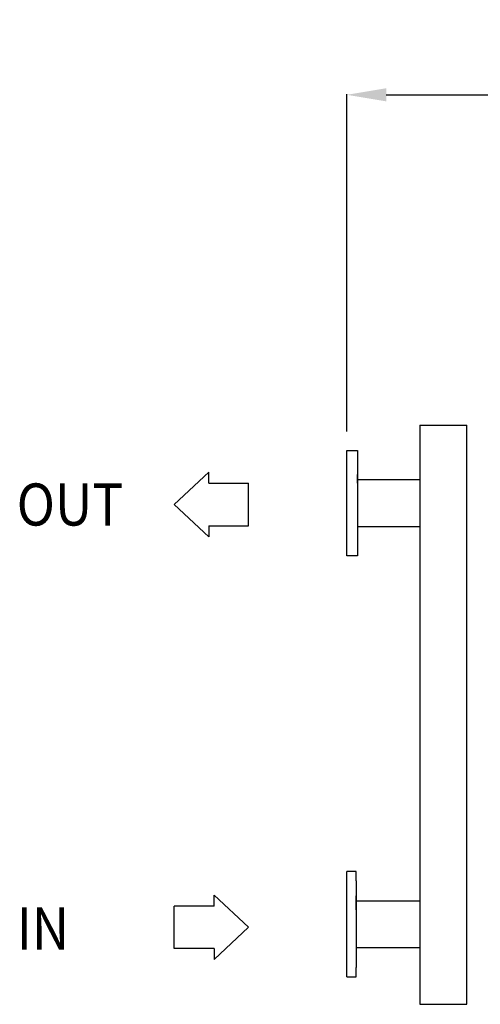
# Model space of a CAD drawing. Units: millimetres. Extents: x 301 to 17101, y 39 to 11919.
# Drawn here: x 4748 to 5624, y 8914 to 10784 of the extents above; entities that cross this region are included whole.
import ezdxf

# ---------------------------------------------------------------- set-up
doc = ezdxf.new("R2010")
doc.units = ezdxf.units.MM
doc.header["$PDSIZE"] = -1
for name, color, linetype in [('2', 7, 'Continuous'), ('7', 1, 'Continuous'), ('cartiglio', 7, 'Continuous')]:
    doc.layers.add(name, color=color, linetype=linetype)
doc.styles.add('Testo', font='ARIAL.TTF')
doc.dimstyles.new('ISO-25', dxfattribs={"dimtxt": 2.5, "dimasz": 2.5, "dimexe": 1.25, "dimexo": 0.625, "dimtad": 1, "dimtxsty": 'Standard', "dimcen": 2.5, "dimadec": 0, "dimazin": 0, "dimtfac": 1, "dimtmove": 0, "dimatfit": 3, "dimfxl": 1, "dimarcsym": 0})

# ---------------------------------------------------------------- blocks, each defined once
blk = doc.blocks.new('A$C1E925FE3')
for p, q in [((-174.5, 1098.5), (-174.5, -1.5)), ((-174.5, 1098.5), (-85.5, 1098.5)), ((-85.5, -1.5), (-85.5, 1098.5)), ((0, 1076.9), (0, 20.3)), ((-293.5, 988.7), (-293.5, 1004.7)), ((-293.5, 995.2), (-174.5, 995.2)), ((-293.5, 912.7), (-293.5, 896.7)), ((-293.5, 906.2), (-174.5, 906.2)), ((-295.5, 250.7), (-313.5, 250.7)), ((-313.5, 50.7), (-313.5, 250.7)), ((-295.5, 233.2), (-295.5, 250.7)), ((-295.5, 233.2), (-295.5, 68.2)), ((-295.5, 177.7), (-295.5, 204.7)), ((-295.5, 195.2), (-174.5, 195.2)), ((-295.5, 123.7), (-295.5, 96.7)), ((-295.5, 106.2), (-174.5, 106.2)), ((-295.5, 50.7), (-295.5, 68.2)), ((-313.5, 50.7), (-295.5, 50.7)), ((-174.5, -1.5), (-85.5, -1.5))]:
    blk.add_line(p, q)
blk.add_lwpolyline([(-313.5, 1050.7), (-293.5, 1050.7), (-293.5, 850.7), (-313.5, 850.7)], close=True)
at = {"layer": '7'}
blk.add_line((-85.5, -1.5), (-85.5, -1.5), dxfattribs=at)
blk = doc.blocks.new('*D138')
at = {"color": 0, "linetype": 'ByBlock', "lineweight": -2}
for p, q in [((5370, 10001.8), (5370, 10642.6)), ((5445, 10641.6), (7494.5, 10641.6)), ((7569.5, 10130), (7569.5, 10642.6))]:
    blk.add_line(p, q, dxfattribs=at)
at = {"color": 0, "linetype": 'ByBlock'}
for points in [[(5370, 10641.6), (5445, 10629.1), (5445, 10654.1)], [(7569.5, 10641.6), (7494.5, 10629.1), (7494.5, 10654.1)]]:
    blk.add_solid(points, dxfattribs=at)
at = {"layer": 'DEFPOINTS', "color": 0, "linetype": 'ByBlock'}
for p in [(7569.5, 10129), (5370, 10000.8)]:
    blk.add_point(p, dxfattribs=at)
at = {"color": 0, "linetype": 'ByBlock', "insert": (6469.7, 10729.8), "char_height": 75, "attachment_point": 5, "style": 'Testo'}
blk.add_mtext('2200%%p5', dxfattribs=at)

msp = doc.modelspace()

# ---------------------------------------------------------------- linework, layer by layer
at = {"layer": '2', "color": 2, "linetype": 'Continuous'}
for p, q in [((5107.4, 9924.589), (5041.748, 9863.321)), ((5107.401, 9903.816), (5107.401, 9924.589)), ((5107.401, 9903.816), (5183.156, 9903.816)), ((5183.156, 9822.826), (5183.156, 9903.816)), ((5107.4, 9802.053), (5041.748, 9863.321)), ((5107.401, 9822.826), (5183.156, 9822.826)), ((5107.401, 9822.826), (5107.401, 9802.053)), ((5117.503, 9100.593), (5117.503, 9121.366)), ((5117.503, 9121.366), (5183.156, 9060.099)), ((5041.748, 9019.604), (5041.748, 9100.593)), ((5117.503, 9100.593), (5041.748, 9100.593)), ((5117.504, 8998.831), (5183.156, 9060.099)), ((5117.503, 9019.604), (5041.748, 9019.604)), ((5117.503, 9019.604), (5117.503, 8998.831))]:
    msp.add_line(p, q, dxfattribs=at)

# ---------------------------------------------------------------- block references
msp.add_blockref('A$C1E925FE3', (5683.465, 8915.352))

# ---------------------------------------------------------------- texts
at = {"layer": 'cartiglio', "color": 3, "linetype": 'Continuous', "style": 'Testo', "width": 0.9}
for s, p in [('OUT', (4742.181, 9823.324)), ('IN', (4742.181, 9017.8))]:
    msp.add_text(s, height=80, dxfattribs=at).set_placement(p)

# ---------------------------------------------------------------- dimensions: what is measured, and where the dimension line sits
dim = msp.add_linear_dim(base=(7569.4652, 10641.5557), p1=(5369.9651, 10000.8347), p2=(7569.4652, 10129.0346), dimstyle='ISO-25', override={"dimtxt": 75, "dimasz": 75, "dimexe": 1, "dimexo": 1, "dimgap": 50, "dimdec": 0, "dimtxsty": 'Testo', "dimcen": 75, "dimazin": 2, "dimtol": 1, "dimlim": 0, "dimtp": 5, "dimtm": 5, "dimtdec": 0, "dimtzin": 0})
dim.commit()
dim.dimension.update_dxf_attribs({"geometry": '*D138', "text_midpoint": (6469.7152, 10729.8487)})

doc.saveas('drawing.dxf')
